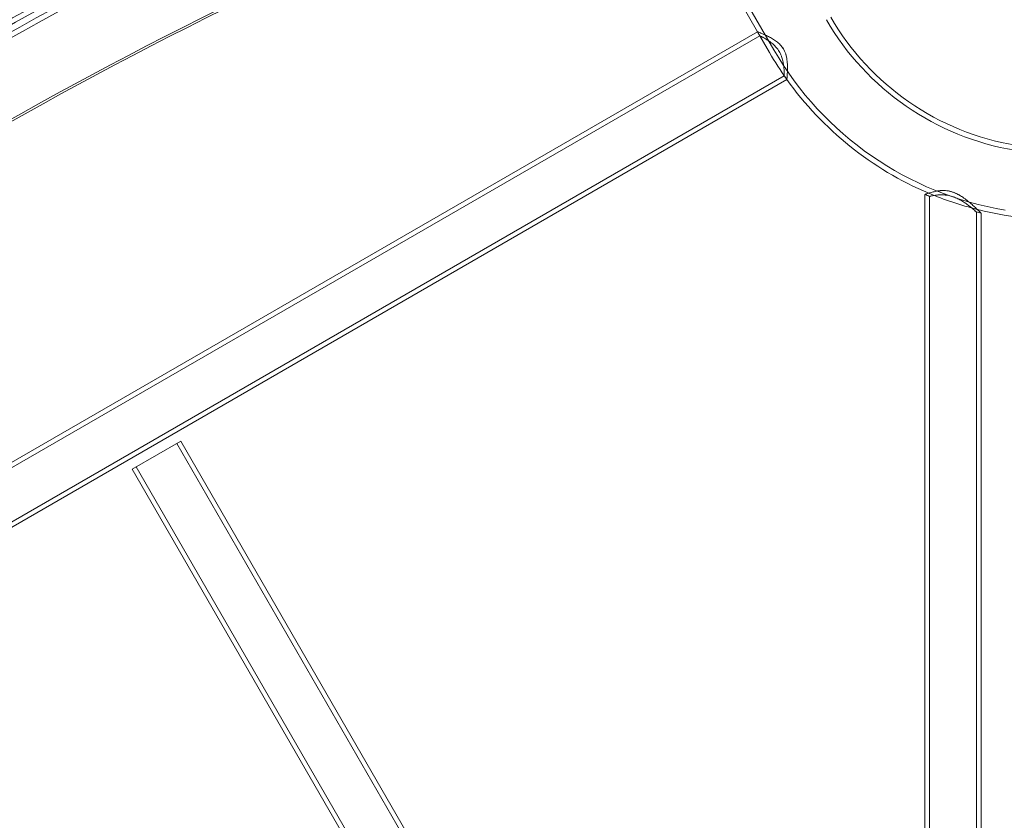
# Model space of a CAD drawing. Extents: x -1065 to 0, y -326 to 275.
# Drawn here: x -710 to -687, y 7 to 26 of the extents above; entities that cross this region are included whole.
import ezdxf

# ---------------------------------------------------------------- set-up
doc = ezdxf.new("R2010")
doc.units = 0
doc.header["$MEASUREMENT"] = 0
doc.header["$PDMODE"] = 33
doc.header["$PDSIZE"] = 1
doc.styles.get("Standard").update_dxf_attribs({"font": 'Helvetica LT 57 Condensed_0.ttf'})
doc.dimstyles.new('FEET-METERS', dxfattribs={"dimtxt": 12, "dimasz": 7, "dimexe": 3, "dimexo": 3, "dimgap": 3, "dimtad": 0, "dimdec": 1, "dimzin": 3, "dimdsep": 46, "dimlunit": 4, "dimtxsty": 'Standard', "dimcen": 0.09, "dimadec": 0, "dimazin": 0, "dimtfac": 2, "dimtdec": 1, "dimtofl": 0, "dimtmove": 0, "dimatfit": 3, "dimfxl": 1, "dimfrac": 2, "dimtolj": 1, "dimtzin": 3, "dimarcsym": 0})

# ---------------------------------------------------------------- blocks, each defined once
blk = doc.blocks.new('*D15')
at = {"color": 0, "lineweight": -2, "transparency": 16777216}
for p, q in [((-931.412, -8.837), (-931.412, 250.072)), ((-346.765, -137.214), (-346.765, 250.072)), ((-924.412, 247.072), (-684.328, 247.072)), ((-353.765, 247.072), (-557.32, 247.072))]:
    blk.add_line(p, q, dxfattribs=at)
at = {"color": 0, "lineweight": 0, "transparency": 16777216}
for points in [[(-924.412, 248.239), (-924.412, 245.906), (-931.412, 247.072)], [(-353.765, 248.239), (-353.765, 245.906), (-346.765, 247.072)]]:
    blk.add_solid(points, dxfattribs=at)
at = {"layer": 'Defpoints', "color": 0, "lineweight": 0, "transparency": 16777216}
for p in [(-346.765, 247.072), (-931.412, -11.837), (-346.765, -140.214)]:
    blk.add_point(p, dxfattribs=at)
at = {"color": 0, "lineweight": 0, "transparency": 16777216, "insert": (-620.824, 247.072), "char_height": 12, "attachment_point": 5}
blk.add_mtext('\\A1;48\'-8 1/2" [14.9M]', dxfattribs=at)
blk = doc.blocks.new('*D16')
at = {"color": 0, "lineweight": -2, "transparency": 16777216}
for p, q in [((-788.527, 220.292), (-985.693, 220.292)), ((-982.693, 213.292), (-982.693, 24.638)), ((-982.693, -248.791), (-982.693, -77.379)), ((-620.077, -255.791), (-985.693, -255.791))]:
    blk.add_line(p, q, dxfattribs=at)
at = {"color": 0, "lineweight": 0, "transparency": 16777216}
for points in [[(-983.86, 213.292), (-981.526, 213.292), (-982.693, 220.292)], [(-983.86, -248.791), (-981.526, -248.791), (-982.693, -255.791)]]:
    blk.add_solid(points, dxfattribs=at)
at = {"layer": 'Defpoints', "color": 0, "lineweight": 0, "transparency": 16777216}
for p in [(-785.527, 220.292), (-982.693, -255.791), (-617.077, -255.791)]:
    blk.add_point(p, dxfattribs=at)
at = {"color": 0, "lineweight": 0, "transparency": 16777216, "insert": (-982.693, -26.371), "char_height": 12, "attachment_point": 5, "rotation": 90}
blk.add_mtext('\\A1;39\'-8" [12.1M]', dxfattribs=at)
blk = doc.blocks.new('new block')
at = {"color": 0, "linetype": 'Continuous', "lineweight": 0}
for p, q in [((-691.982, 25.271), (-695.811, 31.901)), ((-692.368, 25.699), (-695.914, 31.841)), ((-692.368, 25.699), (-722.108, 8.529)), ((-692.086, 25.211), (-692.368, 25.699)), ((-692.314, 25.605), (-692.368, 25.699)), ((-692.314, 25.605), (-722.053, 8.435)), ((-691.742, 24.668), (-721.527, 7.472)), ((-691.679, 24.578), (-721.481, 7.372)), ((-688.442, 1.675), (-688.442, 21.883)), ((-688.333, 1.679), (-688.333, 21.837)), ((-687.236, 1.679), (-687.236, 21.473)), ((-687.127, 1.675), (-687.127, 21.447)), ((-681.648, 20.586), (-686.581, 21.401)), ((-705.893, 16.101), (-707.032, 15.443)), ((-705.988, 16.046), (-696.443, -0.486)), ((-705.893, 16.101), (-696.348, -0.432)), ((-706.938, 15.498), (-697.393, -1.035)), ((-707.032, 15.443), (-697.487, -1.089))]:
    blk.add_line(p, q, dxfattribs=at)
for radius, start, end in [(6.29, 210, 260.6248), (6.17, 210, 260.6248), (7.83, 210, 215.5064), (7.71, 210, 260.6248), (7.83, 214.7056, 215.5064), (7.83, 215.5064, 247.0867), (7.892, 246.5864, 247.4459), (7.83, 247.0867, 255.889), (7.892, 255.844, 256.6586), (7.83, 255.889, 260.6248)]:
    blk.add_arc((-685.305, 29.126), radius, start, end, dxfattribs=at)
for centre, major_axis, start_param, end_param in [((-662.82, -96.802), (0, 135.074), 0.328808, 0.570901), ((-662.82, -96.802), (0, 135.199), 0.330218, 0.569577), ((-662.266, -96.802), (0, 135.074), 0.328808, 0.570901), ((-662.266, -96.802), (0, 135.199), 0.330218, 0.569577)]:
    blk.add_ellipse(centre, major_axis=major_axis, ratio=0.83205, start_param=start_param, end_param=end_param, dxfattribs=at)
at = {"color": 0, "linetype": 'Continuous', "lineweight": 0, "extrusion": (0, 0, -1)}
for centre in [(-662.924, -96.802), (-662.82, -96.802)]:
    blk.add_ellipse(centre, major_axis=(0, 133.012), ratio=0.83205, start_param=-0.577903, end_param=-0.310447, dxfattribs=at)
at = {"color": 0, "linetype": 'Continuous', "lineweight": 0}
for points, knots in [([(-692.368, 25.699), (-692.368, 25.699), (-692.367, 25.699), (-692.362, 25.697), (-692.359, 25.695), (-692.345, 25.69), (-692.332, 25.685), (-692.306, 25.674), (-692.297, 25.67), (-692.276, 25.661), (-692.265, 25.657), (-692.242, 25.647), (-692.23, 25.641), (-692.204, 25.63), (-692.19, 25.623), (-692.149, 25.604), (-692.12, 25.59), (-692.074, 25.565), (-692.058, 25.557), (-692.027, 25.539), (-692.011, 25.53), (-691.964, 25.5), (-691.932, 25.478), (-691.886, 25.44), (-691.87, 25.427), (-691.841, 25.399), (-691.827, 25.384), (-691.814, 25.368)], [0.05520403, 0.05520403, 0.05520403, 0.05520403, 0.05677525, 0.05677525, 0.05834648, 0.05834648, 0.06148893, 0.06148893, 0.06306015, 0.06306015, 0.06463137, 0.06463137, 0.0662026, 0.0662026, 0.06777382, 0.06777382, 0.07091627, 0.07091627, 0.07248749, 0.07248749, 0.07405872, 0.07405872, 0.07720116, 0.07720116, 0.07877239, 0.07877239, 0.08034361, 0.08034361, 0.08034361, 0.08034361]), ([(-691.814, 25.368), (-691.827, 25.384), (-691.841, 25.399), (-691.871, 25.427), (-691.886, 25.44), (-691.916, 25.465), (-691.932, 25.477), (-691.964, 25.5), (-691.98, 25.51), (-692.027, 25.54), (-692.059, 25.557), (-692.104, 25.582), (-692.119, 25.589), (-692.149, 25.604), (-692.163, 25.611), (-692.205, 25.63), (-692.23, 25.642), (-692.265, 25.657), (-692.276, 25.661), (-692.296, 25.67), (-692.306, 25.674), (-692.332, 25.685), (-692.345, 25.69), (-692.359, 25.695), (-692.362, 25.697), (-692.367, 25.699), (-692.368, 25.699), (-692.368, 25.699)], [0.02999042, 0.02999042, 0.02999042, 0.02999042, 0.03156627, 0.03156627, 0.03314212, 0.03314212, 0.03471797, 0.03471797, 0.03629382, 0.03629382, 0.03944552, 0.03944552, 0.04102137, 0.04102137, 0.04259722, 0.04259722, 0.04574893, 0.04574893, 0.04732478, 0.04732478, 0.04890063, 0.04890063, 0.05205233, 0.05205233, 0.05362818, 0.05362818, 0.05520403, 0.05520403, 0.05520403, 0.05520403]), ([(-691.913, 25.311), (-691.923, 25.324), (-691.934, 25.336), (-691.956, 25.36), (-691.967, 25.371), (-691.989, 25.393), (-692.001, 25.403), (-692.024, 25.423), (-692.036, 25.433), (-692.07, 25.46), (-692.093, 25.476), (-692.126, 25.498), (-692.137, 25.506), (-692.158, 25.519), (-692.169, 25.525), (-692.198, 25.543), (-692.217, 25.553), (-692.25, 25.572), (-692.264, 25.579), (-692.288, 25.592), (-692.298, 25.597), (-692.307, 25.602), (-692.31, 25.603), (-692.313, 25.604), (-692.314, 25.605), (-692.314, 25.605)], [0.02490353, 0.02490353, 0.02490353, 0.02490353, 0.02615916, 0.02615916, 0.02741478, 0.02741478, 0.02867041, 0.02867041, 0.02992604, 0.02992604, 0.0324373, 0.0324373, 0.03369293, 0.03369293, 0.03494856, 0.03494856, 0.03745981, 0.03745981, 0.03997107, 0.03997107, 0.04248233, 0.04248233, 0.04373796, 0.04373796, 0.04499359, 0.04499359, 0.04499359, 0.04499359]), ([(-692.314, 25.605), (-692.314, 25.605), (-692.313, 25.604), (-692.31, 25.603), (-692.307, 25.602), (-692.298, 25.597), (-692.288, 25.592), (-692.27, 25.583), (-692.264, 25.579), (-692.249, 25.571), (-692.241, 25.567), (-692.217, 25.553), (-692.198, 25.543), (-692.158, 25.519), (-692.137, 25.506), (-692.104, 25.484), (-692.093, 25.476), (-692.07, 25.459), (-692.058, 25.451), (-692.024, 25.423), (-692.001, 25.404), (-691.967, 25.371), (-691.956, 25.36), (-691.934, 25.336), (-691.923, 25.324), (-691.913, 25.311)], [0.04499359, 0.04499359, 0.04499359, 0.04499359, 0.04624811, 0.04624811, 0.04750263, 0.04750263, 0.05001168, 0.05001168, 0.0512662, 0.0512662, 0.05252072, 0.05252072, 0.05502977, 0.05502977, 0.05753881, 0.05753881, 0.05879333, 0.05879333, 0.06004786, 0.06004786, 0.0625569, 0.0625569, 0.06381142, 0.06381142, 0.06506595, 0.06506595, 0.06506595, 0.06506595]), ([(-691.742, 24.668), (-691.742, 24.668), (-691.742, 24.669), (-691.742, 24.675), (-691.742, 24.678), (-691.742, 24.689), (-691.742, 24.695), (-691.743, 24.71), (-691.743, 24.719), (-691.743, 24.748), (-691.744, 24.771), (-691.746, 24.811), (-691.747, 24.826), (-691.75, 24.855), (-691.751, 24.871), (-691.755, 24.903), (-691.757, 24.919), (-691.762, 24.953), (-691.765, 24.971), (-691.776, 25.024), (-691.785, 25.061), (-691.801, 25.107), (-691.804, 25.117), (-691.811, 25.135), (-691.815, 25.145), (-691.827, 25.173), (-691.836, 25.191), (-691.855, 25.227), (-691.866, 25.244), (-691.888, 25.279), (-691.9, 25.295), (-691.913, 25.311)], [0.02476716, 0.02476716, 0.02476716, 0.02476716, 0.02631186, 0.02631186, 0.02785655, 0.02785655, 0.02940125, 0.02940125, 0.03094595, 0.03094595, 0.03403534, 0.03403534, 0.03558004, 0.03558004, 0.03712474, 0.03712474, 0.03866944, 0.03866944, 0.04021413, 0.04021413, 0.04330353, 0.04330353, 0.04407588, 0.04407588, 0.04484823, 0.04484823, 0.04639292, 0.04639292, 0.04793762, 0.04793762, 0.04948232, 0.04948232, 0.04948232, 0.04948232]), ([(-691.913, 25.311), (-691.888, 25.279), (-691.865, 25.245), (-691.836, 25.192), (-691.827, 25.173), (-691.811, 25.136), (-691.804, 25.117), (-691.792, 25.08), (-691.786, 25.061), (-691.776, 25.024), (-691.772, 25.006), (-691.765, 24.97), (-691.762, 24.953), (-691.757, 24.919), (-691.755, 24.902), (-691.749, 24.854), (-691.747, 24.824), (-691.745, 24.784), (-691.744, 24.772), (-691.743, 24.748), (-691.743, 24.738), (-691.742, 24.709), (-691.742, 24.694), (-691.742, 24.673), (-691.742, 24.668), (-691.742, 24.668)], [0.0000002, 0.0000002, 0.0000002, 0.0000002, 0.00309607, 0.00309607, 0.00464401, 0.00464401, 0.00619194, 0.00619194, 0.00773988, 0.00773988, 0.00928781, 0.00928781, 0.01083575, 0.01083575, 0.01238368, 0.01238368, 0.01547955, 0.01547955, 0.01702748, 0.01702748, 0.01857542, 0.01857542, 0.02167129, 0.02167129, 0.02476716, 0.02476716, 0.02476716, 0.02476716]), ([(-691.814, 25.368), (-691.782, 25.331), (-691.755, 25.29), (-691.729, 25.235), (-691.724, 25.223), (-691.715, 25.201), (-691.711, 25.189), (-691.7, 25.155), (-691.694, 25.132), (-691.684, 25.086), (-691.68, 25.063), (-691.674, 25.017), (-691.671, 24.995), (-691.668, 24.952), (-691.667, 24.931), (-691.666, 24.889), (-691.666, 24.868), (-691.666, 24.809), (-691.667, 24.773), (-691.669, 24.724), (-691.67, 24.709), (-691.672, 24.68), (-691.673, 24.666), (-691.674, 24.642), (-691.675, 24.631), (-691.676, 24.617), (-691.677, 24.613), (-691.677, 24.605), (-691.677, 24.601), (-691.679, 24.585), (-691.679, 24.578), (-691.679, 24.578)], [0.0000002, 0.0000002, 0.0000002, 0.0000002, 0.00371313, 0.00371313, 0.00464136, 0.00464136, 0.00556959, 0.00556959, 0.00742606, 0.00742606, 0.00928252, 0.00928252, 0.01113898, 0.01113898, 0.01299545, 0.01299545, 0.01485191, 0.01485191, 0.01856484, 0.01856484, 0.0204213, 0.0204213, 0.02227776, 0.02227776, 0.02413423, 0.02413423, 0.02506246, 0.02506246, 0.02599069, 0.02599069, 0.02970362, 0.02970362, 0.02970362, 0.02970362]), ([(-691.679, 24.578), (-691.679, 24.578), (-691.679, 24.58), (-691.679, 24.587), (-691.678, 24.592), (-691.677, 24.605), (-691.677, 24.613), (-691.675, 24.632), (-691.674, 24.642), (-691.673, 24.667), (-691.672, 24.68), (-691.67, 24.709), (-691.669, 24.724), (-691.667, 24.774), (-691.666, 24.81), (-691.666, 24.869), (-691.666, 24.889), (-691.667, 24.931), (-691.668, 24.952), (-691.671, 24.996), (-691.674, 25.018), (-691.68, 25.062), (-691.684, 25.085), (-691.699, 25.155), (-691.713, 25.201), (-691.745, 25.268), (-691.757, 25.289), (-691.783, 25.33), (-691.798, 25.35), (-691.814, 25.368)], [0.02970362, 0.02970362, 0.02970362, 0.02970362, 0.03155594, 0.03155594, 0.03340826, 0.03340826, 0.03526059, 0.03526059, 0.03711291, 0.03711291, 0.03896523, 0.03896523, 0.04081756, 0.04081756, 0.0445222, 0.0445222, 0.04637453, 0.04637453, 0.04822685, 0.04822685, 0.05007917, 0.05007917, 0.0519315, 0.0519315, 0.05563614, 0.05563614, 0.05748847, 0.05748847, 0.05934079, 0.05934079, 0.05934079, 0.05934079]), ([(-688.442, 21.883), (-688.442, 21.883), (-688.437, 21.885), (-688.423, 21.89), (-688.417, 21.892), (-688.403, 21.897), (-688.394, 21.9), (-688.367, 21.91), (-688.344, 21.917), (-688.305, 21.929), (-688.29, 21.933), (-688.26, 21.941), (-688.245, 21.945), (-688.211, 21.953), (-688.194, 21.957), (-688.157, 21.963), (-688.138, 21.967), (-688.079, 21.974), (-688.038, 21.977), (-687.972, 21.975), (-687.95, 21.974), (-687.906, 21.968), (-687.884, 21.965), (-687.85, 21.957), (-687.839, 21.955), (-687.817, 21.948), (-687.806, 21.945), (-687.773, 21.934), (-687.752, 21.926), (-687.71, 21.908), (-687.689, 21.898), (-687.649, 21.877), (-687.629, 21.866), (-687.572, 21.831), (-687.536, 21.806), (-687.484, 21.768), (-687.468, 21.755), (-687.435, 21.729), (-687.419, 21.716), (-687.373, 21.677), (-687.344, 21.652), (-687.303, 21.615), (-687.29, 21.603), (-687.265, 21.58), (-687.252, 21.569), (-687.218, 21.536), (-687.198, 21.517), (-687.172, 21.492), (-687.165, 21.484), (-687.151, 21.471), (-687.145, 21.465), (-687.139, 21.458), (-687.136, 21.456), (-687.133, 21.453), (-687.131, 21.451), (-687.128, 21.448), (-687.127, 21.447), (-687.127, 21.447)], [0.0052532, 0.0052532, 0.0052532, 0.0052532, 0.00873118, 0.00873118, 0.01047016, 0.01047016, 0.01220915, 0.01220915, 0.01568712, 0.01568712, 0.01742611, 0.01742611, 0.01916509, 0.01916509, 0.02090408, 0.02090408, 0.02264307, 0.02264307, 0.02612104, 0.02612104, 0.02786002, 0.02786002, 0.02959901, 0.02959901, 0.0304685, 0.0304685, 0.031338, 0.031338, 0.03307698, 0.03307698, 0.03481597, 0.03481597, 0.03655496, 0.03655496, 0.04003293, 0.04003293, 0.04177191, 0.04177191, 0.0435109, 0.0435109, 0.04698887, 0.04698887, 0.04872786, 0.04872786, 0.05046685, 0.05046685, 0.05394482, 0.05394482, 0.0556838, 0.0556838, 0.05742279, 0.05742279, 0.05829228, 0.05829228, 0.05916178, 0.05916178, 0.06090076, 0.06090076, 0.06090076, 0.06090076]), ([(-687.182, 21.501), (-687.199, 21.518), (-687.219, 21.537), (-687.252, 21.568), (-687.264, 21.58), (-687.29, 21.603), (-687.303, 21.615), (-687.343, 21.652), (-687.372, 21.677), (-687.418, 21.716), (-687.434, 21.729), (-687.467, 21.755), (-687.484, 21.768), (-687.535, 21.806), (-687.571, 21.83), (-687.627, 21.865), (-687.647, 21.876), (-687.677, 21.892), (-687.687, 21.897), (-687.707, 21.907), (-687.718, 21.912), (-687.771, 21.934), (-687.814, 21.949), (-687.87, 21.962), (-687.882, 21.964), (-687.904, 21.968), (-687.915, 21.969), (-687.948, 21.974), (-687.97, 21.975), (-688.014, 21.976), (-688.036, 21.976), (-688.078, 21.974), (-688.098, 21.972), (-688.137, 21.967), (-688.156, 21.964), (-688.193, 21.957), (-688.211, 21.953), (-688.244, 21.945), (-688.26, 21.941), (-688.29, 21.933), (-688.304, 21.929), (-688.344, 21.917), (-688.367, 21.91), (-688.394, 21.9), (-688.403, 21.897), (-688.417, 21.892), (-688.423, 21.89), (-688.437, 21.885), (-688.442, 21.883), (-688.442, 21.883)], [0.06795788, 0.06795788, 0.06795788, 0.06795788, 0.07132377, 0.07132377, 0.07306094, 0.07306094, 0.07479811, 0.07479811, 0.07827244, 0.07827244, 0.08000961, 0.08000961, 0.08174678, 0.08174678, 0.08522111, 0.08522111, 0.08695828, 0.08695828, 0.08782686, 0.08782686, 0.08869545, 0.08869545, 0.09216978, 0.09216978, 0.09303837, 0.09303837, 0.09390695, 0.09390695, 0.09564412, 0.09564412, 0.09738129, 0.09738129, 0.09911846, 0.09911846, 0.10085562, 0.10085562, 0.10259279, 0.10259279, 0.10432996, 0.10432996, 0.10606713, 0.10606713, 0.10954146, 0.10954146, 0.11127863, 0.11127863, 0.1130158, 0.1130158, 0.11649013, 0.11649013, 0.11649013, 0.11649013]), ([(-687.236, 21.473), (-687.236, 21.473), (-687.237, 21.474), (-687.24, 21.477), (-687.243, 21.48), (-687.255, 21.49), (-687.266, 21.5), (-687.294, 21.524), (-687.311, 21.539), (-687.34, 21.562), (-687.35, 21.571), (-687.371, 21.588), (-687.383, 21.597), (-687.418, 21.624), (-687.442, 21.643), (-687.482, 21.671), (-687.496, 21.681), (-687.524, 21.7), (-687.539, 21.709), (-687.583, 21.738), (-687.614, 21.755), (-687.663, 21.781), (-687.679, 21.789), (-687.713, 21.804), (-687.73, 21.812), (-687.784, 21.832), (-687.819, 21.844), (-687.874, 21.857), (-687.892, 21.861), (-687.929, 21.867), (-687.947, 21.869), (-687.982, 21.873), (-688, 21.874), (-688.034, 21.876), (-688.051, 21.876), (-688.083, 21.875), (-688.099, 21.874), (-688.129, 21.872), (-688.144, 21.871), (-688.185, 21.866), (-688.21, 21.863), (-688.242, 21.857), (-688.252, 21.855), (-688.271, 21.851), (-688.279, 21.85), (-688.302, 21.845), (-688.313, 21.842), (-688.325, 21.839), (-688.328, 21.838), (-688.332, 21.837), (-688.333, 21.837), (-688.333, 21.837)], [0.05748522, 0.05748522, 0.05748522, 0.05748522, 0.0589145, 0.0589145, 0.06034377, 0.06034377, 0.06320232, 0.06320232, 0.06606087, 0.06606087, 0.06749015, 0.06749015, 0.06891942, 0.06891942, 0.07177797, 0.07177797, 0.07320725, 0.07320725, 0.07463652, 0.07463652, 0.07749507, 0.07749507, 0.07892435, 0.07892435, 0.08035362, 0.08035362, 0.08321217, 0.08321217, 0.08464145, 0.08464145, 0.08607072, 0.08607072, 0.0875, 0.0875, 0.08892927, 0.08892927, 0.09035855, 0.09035855, 0.09178782, 0.09178782, 0.09464637, 0.09464637, 0.09607565, 0.09607565, 0.09750492, 0.09750492, 0.10036347, 0.10036347, 0.10179275, 0.10179275, 0.10322202, 0.10322202, 0.10322202, 0.10322202]), ([(-688.333, 21.837), (-688.333, 21.837), (-688.332, 21.837), (-688.328, 21.838), (-688.325, 21.839), (-688.313, 21.842), (-688.302, 21.845), (-688.279, 21.85), (-688.271, 21.851), (-688.252, 21.855), (-688.242, 21.857), (-688.21, 21.863), (-688.185, 21.866), (-688.129, 21.873), (-688.099, 21.875), (-688.051, 21.876), (-688.035, 21.876), (-688, 21.874), (-687.983, 21.873), (-687.93, 21.868), (-687.894, 21.862), (-687.839, 21.848), (-687.821, 21.843), (-687.785, 21.832), (-687.767, 21.826), (-687.732, 21.812), (-687.714, 21.805), (-687.68, 21.789), (-687.663, 21.781), (-687.615, 21.756), (-687.584, 21.738), (-687.524, 21.7), (-687.496, 21.681), (-687.442, 21.643), (-687.418, 21.624), (-687.383, 21.597), (-687.372, 21.588), (-687.35, 21.571), (-687.34, 21.562), (-687.311, 21.539), (-687.294, 21.524), (-687.273, 21.506), (-687.267, 21.5), (-687.256, 21.491), (-687.251, 21.487), (-687.243, 21.48), (-687.24, 21.477), (-687.237, 21.474), (-687.236, 21.473), (-687.236, 21.473)], [0.01173301, 0.01173301, 0.01173301, 0.01173301, 0.01316277, 0.01316277, 0.01459252, 0.01459252, 0.01745204, 0.01745204, 0.01888179, 0.01888179, 0.02031155, 0.02031155, 0.02317106, 0.02317106, 0.02603058, 0.02603058, 0.02746033, 0.02746033, 0.02889009, 0.02889009, 0.0317496, 0.0317496, 0.03317936, 0.03317936, 0.03460912, 0.03460912, 0.03603887, 0.03603887, 0.03746863, 0.03746863, 0.04032814, 0.04032814, 0.04318766, 0.04318766, 0.04604717, 0.04604717, 0.04747693, 0.04747693, 0.04890668, 0.04890668, 0.0517662, 0.0517662, 0.05319595, 0.05319595, 0.05462571, 0.05462571, 0.05605547, 0.05605547, 0.05748522, 0.05748522, 0.05748522, 0.05748522]), ([(-687.127, 21.447), (-687.127, 21.447), (-687.128, 21.448), (-687.131, 21.451), (-687.133, 21.453), (-687.136, 21.456), (-687.138, 21.458), (-687.145, 21.465), (-687.151, 21.471), (-687.165, 21.484), (-687.172, 21.492), (-687.181, 21.5), (-687.182, 21.501), (-687.182, 21.501)], [0.060900762, 0.060900762, 0.060900762, 0.060900762, 0.06263793, 0.06263793, 0.063506514, 0.063506514, 0.064375098, 0.064375098, 0.066112266, 0.066112266, 0.067849434, 0.067849434, 0.067957881, 0.067957881, 0.067957881, 0.067957881])]:
    blk.add_open_spline(points, degree=3, knots=knots, dxfattribs=at)
blk = doc.blocks.new('b312087')
at = {"lineweight": 0}
blk.add_blockref('new block', (439.719, 361.197), dxfattribs=at)

msp = doc.modelspace()

# ---------------------------------------------------------------- block references
at = {"lineweight": 0}
msp.add_blockref('b312087', (-439.719, -361.197), dxfattribs=at)

# ---------------------------------------------------------------- dimensions: what is measured, and where the dimension line sits
dim = msp.add_linear_dim(base=(-346.765, 247.072), p1=(-931.412, -11.837), p2=(-346.765, -140.214), dimstyle='FEET-METERS', dxfattribs=at)
dim.commit()
dim.dimension.update_dxf_attribs({"geometry": '*D15', "text_midpoint": (-620.824, 247.072), "dimtype": 160})
dim = msp.add_linear_dim(base=(-982.693, -255.791), p1=(-785.527, 220.292), p2=(-617.077, -255.791), angle=90, dimstyle='FEET-METERS', dxfattribs=at)
dim.commit()
dim.dimension.update_dxf_attribs({"geometry": '*D16', "text_midpoint": (-982.693, -26.371), "dimtype": 160})

doc.saveas('drawing.dxf')
